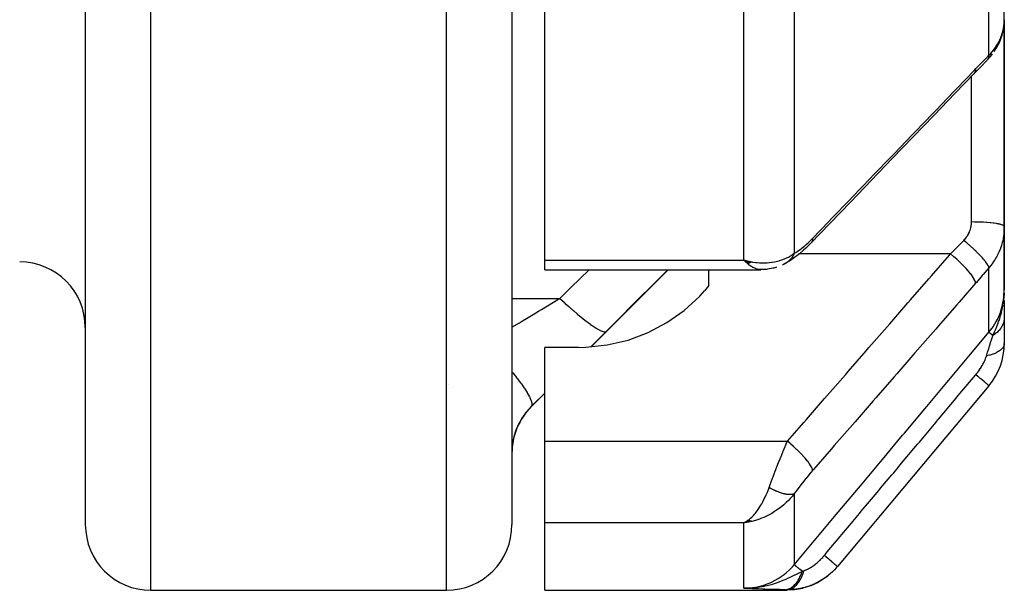
# Model space of a CAD drawing. Units: millimetres. Extents: x -298 to 508, y -323 to 323.
# Drawn here: x 30 to 60, y -105 to -88 of the extents above; entities that cross this region are included whole.
import ezdxf

# ---------------------------------------------------------------- set-up
doc = ezdxf.new("R2010")
doc.units = ezdxf.units.MM
doc.linetypes.add('DASHED', pattern=[9.652, 8.128, -1.524])
doc.layers.add('nevidi', color=4, linetype='DASHED')

msp = doc.modelspace()

# ---------------------------------------------------------------- linework, layer by layer
at = {"color": 2}
for p, q in [((32, -35), (32, -103)), ((32, -35), (32, -103)), ((45, -35), (45, -103)), ((45, -35), (45, -103)), ((46, -94.953), (46, -71.134)), ((60, -87.627), (60, -80.153)), ((59.987, -87.821), (59.99, -87.788)), ((59.998, -87.699), (60, -87.627)), ((60, -87.627), (60, -92.742)), ((60, -92.742), (60, -87.627)), ((59.692, -88.595), (59.693, -88.595)), ((59.479, -88.857), (59.471, -88.866)), ((60, -92.742), (60, -93.925)), ((60, -93.925), (60, -92.742)), ((60, -95.856), (60, -93.925)), ((60, -93.925), (60, -95.856)), ((46, -95.24), (46, -94.953)), ((52.293, -95.011), (52.067, -94.953)), ((52.288, -95.013), (52.067, -94.953)), ((52.284, -95.016), (52.067, -94.953)), ((52.279, -95.018), (52.067, -94.953)), ((52.275, -95.021), (52.067, -94.953)), ((52.27, -95.024), (52.067, -94.953)), ((52.266, -95.026), (52.067, -94.953)), ((52.261, -95.028), (52.067, -94.953)), ((52.257, -95.031), (52.067, -94.953)), ((52.252, -95.033), (52.067, -94.953)), ((52.248, -95.036), (52.067, -94.953)), ((52.243, -95.038), (52.067, -94.953)), ((52.239, -95.04), (52.067, -94.953)), ((52.234, -95.042), (52.067, -94.953)), ((52.23, -95.045), (52.067, -94.953)), ((52.225, -95.047), (52.067, -94.953)), ((52.221, -95.049), (52.067, -94.953)), ((52.216, -95.051), (52.067, -94.953)), ((52.212, -95.053), (52.067, -94.953)), ((52.207, -95.055), (52.067, -94.953)), ((52.203, -95.057), (52.067, -94.953)), ((52.198, -95.059), (52.067, -94.953)), ((52.194, -95.061), (52.067, -94.953)), ((52.189, -95.063), (52.067, -94.953)), ((52.297, -95.008), (52.169, -94.977)), ((52.302, -95.005), (52.25, -94.994)), ((53.355, -95.035), (53.334, -95.049)), ((46, -95.24), (52.58, -95.24)), ((47.419, -97.581), (49.76, -95.24)), ((51, -95.724), (51, -95.24)), ((52.659, -95.235), (52.565, -95.24)), ((51, -95.724), (50.862, -95.883)), ((59.994, -96.104), (59.997, -95.991)), ((59.995, -96.096), (59.998, -95.962)), ((59.996, -96.089), (59.998, -95.945)), ((59.997, -96.074), (60, -95.856)), ((59.997, -96.081), (59.999, -95.933)), ((59.998, -96.066), (60, -95.856)), ((59.999, -96.043), (60, -95.856)), ((60, -96.02), (60, -95.856)), ((60, -96.028), (60, -95.856)), ((60, -96.035), (60, -95.856)), ((60, -95.95), (60, -96.015)), ((59.983, -96.165), (59.983, -96.159)), ((59.984, -96.157), (59.985, -96.138)), ((59.986, -96.15), (59.989, -96.091)), ((59.987, -96.142), (59.99, -96.084)), ((59.989, -96.134), (59.992, -96.068)), ((59.99, -96.127), (59.993, -96.04)), ((59.992, -96.119), (59.995, -96.02)), ((59.993, -96.112), (59.996, -96.004)), ((60, -96.178), (60, -96.698)), ((60, -96.698), (60, -97.486)), ((47.032, -97.603), (46, -97.603)), ((46, -100.464), (46, -97.603)), ((45.586, -99.414), (46, -99)), ((59.532, -98.771), (54.914, -104.274)), ((46, -102.944), (46, -100.464)), ((52.203, -102.878), (52.067, -102.944)), ((52.207, -102.879), (52.067, -102.944)), ((52.212, -102.88), (52.067, -102.944)), ((52.216, -102.882), (52.067, -102.944)), ((52.221, -102.883), (52.067, -102.944)), ((52.225, -102.884), (52.067, -102.944)), ((52.23, -102.886), (52.067, -102.944)), ((52.234, -102.887), (52.067, -102.944)), ((52.239, -102.888), (52.067, -102.944)), ((52.243, -102.889), (52.067, -102.944)), ((52.248, -102.89), (52.067, -102.944)), ((52.252, -102.891), (52.067, -102.944)), ((52.257, -102.892), (52.067, -102.944)), ((52.261, -102.893), (52.067, -102.944)), ((52.266, -102.894), (52.067, -102.944)), ((52.27, -102.895), (52.067, -102.944)), ((52.275, -102.896), (52.067, -102.944)), ((52.279, -102.897), (52.067, -102.944)), ((52.284, -102.897), (52.067, -102.944)), ((52.288, -102.898), (52.067, -102.944)), ((52.293, -102.899), (52.067, -102.944)), ((52.297, -102.899), (52.067, -102.944)), ((52.198, -102.876), (52.107, -102.923)), ((52.194, -102.875), (52.12, -102.915)), ((52.189, -102.873), (52.159, -102.891)), ((46, -105), (46, -102.944)), ((52.302, -102.9), (52.067, -102.944)), ((52.155, -102.931), (52.137, -102.934)), ((34, -105), (43, -105)), ((46, -105), (53.373, -105)), ((52.377, -104.932), (52.067, -104.937)), ((52.37, -104.934), (52.067, -104.937)), ((52.363, -104.935), (52.067, -104.937)), ((52.356, -104.937), (52.067, -104.937)), ((52.349, -104.938), (52.067, -104.937)), ((52.342, -104.939), (52.067, -104.937)), ((52.335, -104.94), (52.067, -104.937)), ((52.328, -104.941), (52.067, -104.937)), ((52.321, -104.942), (52.067, -104.937)), ((52.314, -104.943), (52.067, -104.937)), ((52.307, -104.944), (52.067, -104.937)), ((52.3, -104.945), (52.067, -104.937)), ((52.293, -104.945), (52.067, -104.937)), ((52.279, -104.947), (52.067, -104.937)), ((52.272, -104.947), (52.067, -104.937)), ((52.264, -104.947), (52.067, -104.937)), ((52.257, -104.948), (52.067, -104.937)), ((52.391, -104.929), (52.272, -104.932)), ((52.384, -104.931), (52.272, -104.933)), ((52.397, -104.927), (52.324, -104.93)), ((52.404, -104.925), (52.331, -104.928)), ((52.411, -104.924), (52.356, -104.926)), ((52.418, -104.922), (52.387, -104.923)), ((52.425, -104.919), (52.407, -104.92))]:
    msp.add_line(p, q, dxfattribs=at)
for points in [[(59.693, -88.595), (59.726, -88.546), (59.772, -88.471), (59.813, -88.395), (59.85, -88.317), (59.882, -88.238), (59.905, -88.175), (59.932, -88.094), (59.955, -88.012), (59.972, -87.929), (59.984, -87.846)], [(59.484, -88.852), (59.531, -88.801), (59.589, -88.734), (59.643, -88.665)], [(59.471, -88.866), (59.272, -89.067), (59.073, -89.272)], [(59.073, -89.272), (58.493, -89.874), (57.858, -90.534), (57.223, -91.193), (56.588, -91.852), (55.953, -92.511), (55.319, -93.17), (54.684, -93.83), (54.109, -94.427)], [(54.104, -94.432), (54.033, -94.504), (53.957, -94.578), (53.882, -94.647), (53.757, -94.755), (53.683, -94.816), (53.612, -94.871), (53.481, -94.962), (53.414, -95.004), (53.295, -95.071)], [(52.067, -94.953), (52.155, -94.974), (52.236, -94.991), (52.305, -95.003)], [(53.295, -95.071), (53.289, -95.074), (53.273, -95.082), (53.271, -95.083), (53.242, -95.096)], [(53.062, -95.166), (53.034, -95.176), (53.005, -95.184), (52.976, -95.191), (52.947, -95.196), (52.781, -95.227), (52.757, -95.23), (52.733, -95.233), (52.708, -95.235), (52.684, -95.236), (52.546, -95.236)], [(47.032, -97.603), (47.25, -97.599), (47.9, -97.53), (48.535, -97.38), (49.145, -97.152), (49.718, -96.849), (50.245, -96.477), (50.718, -96.041), (50.862, -95.883)], [(59.991, -96.08), (59.997, -95.992), (59.999, -95.927)], [(52.067, -102.944), (52.107, -102.923), (52.152, -102.896), (52.186, -102.872)], [(54.612, -104.566), (54.551, -104.616), (54.547, -104.619), (54.542, -104.622), (54.337, -104.752), (54.332, -104.755), (54.327, -104.758), (54.106, -104.861), (54.101, -104.863), (54.096, -104.865), (53.864, -104.939), (53.858, -104.94), (53.853, -104.941), (53.613, -104.985), (53.608, -104.986), (53.602, -104.987), (53.373, -105)], [(54.77, -104.429), (54.747, -104.453), (54.743, -104.457), (54.739, -104.46), (54.7, -104.493)], [(52.155, -104.935), (52.272, -104.932), (52.324, -104.929)]]:
    msp.add_lwpolyline(points, dxfattribs=at)
for centre, start, end in [((30, -97), 0, 90), ((58, -97.486), 320, 360), ((47, -100.828), 135, 180), ((34, -103), 180, 270), ((43, -103), 270, 360)]:
    msp.add_arc(centre, 2, start, end, dxfattribs=at)
at = {"layer": 'nevidi', "color": 7, "linetype": 'Continuous'}
for p, q in [((34, -105), (34, -35)), ((43, -105), (43, -35)), ((59.532, -88.711), (59.532, -81.168)), ((53.599, -86.049), (53.599, -94.738)), ((52.067, -94.953), (52.067, -86.545)), ((59.962, -87.952), (59.977, -87.88)), ((59, -92.742), (59, -89.347)), ((59.102, -89.236), (59.073, -89.271)), ((59, -93.786), (59, -92.742)), ((53.746, -94.76), (53.744, -94.76)), ((58.36, -94.76), (53.749, -94.76)), ((46, -94.953), (52.067, -94.953)), ((52.102, -94.988), (52.067, -94.953)), ((59.532, -97.144), (59.532, -95.182)), ((59.999, -95.927), (60, -95.856)), ((45, -96.111), (46.46, -96.111)), ((47.874, -97.118), (47.412, -97.581)), ((43.065, -98.733), (43.066, -98.729)), ((45.586, -99.414), (45.586, -99.405)), ((46, -100.464), (53.391, -100.464)), ((53.599, -102.059), (53.599, -104.222)), ((52.067, -102.944), (46, -102.944)), ((52.137, -102.934), (52.067, -102.944)), ((52.067, -104.937), (52.067, -102.944))]:
    msp.add_line(p, q, dxfattribs=at)
for points in [[(59.979, -87.868), (59.984, -87.835), (59.99, -87.796)], [(59.991, -87.784), (59.997, -87.711), (59.998, -87.699)], [(59.532, -88.711), (59.578, -88.663), (59.587, -88.653), (59.624, -88.61), (59.639, -88.592), (59.647, -88.582), (59.695, -88.52), (59.703, -88.51), (59.747, -88.446), (59.754, -88.435), (59.756, -88.431), (59.794, -88.369), (59.801, -88.358), (59.837, -88.291), (59.843, -88.28), (59.862, -88.24), (59.875, -88.211), (59.88, -88.199), (59.908, -88.129), (59.912, -88.117), (59.936, -88.046), (59.938, -88.04), (59.94, -88.035), (59.959, -87.964)], [(59.126, -89.126), (59.302, -88.944), (59.329, -88.917), (59.51, -88.733), (59.532, -88.711)], [(59.524, -88.769), (59.511, -88.807), (59.508, -88.814), (59.504, -88.822), (59.503, -88.823), (59.484, -88.851)], [(59.532, -88.711), (59.527, -88.754), (59.526, -88.763), (59.525, -88.767)], [(54.157, -94.286), (54.655, -93.769), (54.737, -93.684), (55.29, -93.11), (55.372, -93.024), (55.925, -92.45), (56.007, -92.365), (56.56, -91.791), (56.642, -91.706), (57.194, -91.132), (57.276, -91.047), (57.829, -90.473), (57.911, -90.387), (58.464, -89.814), (58.546, -89.728), (59.099, -89.154), (59.126, -89.126)], [(59.126, -89.126), (59.122, -89.179), (59.122, -89.18), (59.121, -89.185), (59.104, -89.231), (59.104, -89.232), (59.104, -89.232)], [(58.766, -94.346), (58.789, -94.322), (58.793, -94.317), (58.819, -94.286), (58.823, -94.281), (58.848, -94.249), (58.851, -94.244), (58.873, -94.212), (58.877, -94.206), (58.897, -94.173), (58.9, -94.167), (58.918, -94.132), (58.921, -94.127), (58.937, -94.091), (58.94, -94.085), (58.954, -94.049), (58.956, -94.043), (58.968, -94.006), (58.97, -94), (58.98, -93.963), (58.981, -93.957), (58.989, -93.919), (58.99, -93.913), (58.995, -93.875), (58.996, -93.869), (58.999, -93.831), (58.999, -93.824), (59, -93.786)], [(60, -93.925), (59.996, -93.913), (59.994, -93.91), (59.991, -93.907), (59.978, -93.896), (59.974, -93.894), (59.964, -93.888), (59.945, -93.879), (59.938, -93.877), (59.92, -93.871), (59.897, -93.864), (59.889, -93.861), (59.859, -93.854), (59.836, -93.849), (59.825, -93.847), (59.783, -93.839), (59.762, -93.835), (59.749, -93.833), (59.693, -93.825), (59.676, -93.823), (59.662, -93.821), (59.59, -93.813), (59.58, -93.812), (59.565, -93.81), (59.476, -93.803), (59.475, -93.803), (59.459, -93.802), (59.363, -93.796), (59.355, -93.795), (59.346, -93.795), (59.246, -93.79), (59.228, -93.79), (59.226, -93.79), (59.124, -93.787), (59.106, -93.787), (59.094, -93.787), (59.001, -93.786), (59, -93.786)], [(60, -93.925), (59.999, -93.996), (59.998, -94.01), (59.992, -94.096), (59.991, -94.11), (59.984, -94.169), (59.981, -94.195), (59.979, -94.209), (59.964, -94.293), (59.962, -94.307), (59.943, -94.39), (59.939, -94.404), (59.938, -94.409), (59.916, -94.487), (59.912, -94.5), (59.884, -94.582), (59.88, -94.595), (59.862, -94.641), (59.848, -94.675), (59.842, -94.688), (59.806, -94.766), (59.8, -94.778), (59.76, -94.854), (59.756, -94.861), (59.753, -94.867), (59.71, -94.94), (59.702, -94.952), (59.655, -95.023), (59.647, -95.035), (59.624, -95.067), (59.595, -95.104), (59.587, -95.115), (59.532, -95.182)], [(53.599, -94.738), (53.644, -94.714), (53.651, -94.71), (53.703, -94.678), (53.711, -94.673), (53.764, -94.635), (53.772, -94.63), (53.827, -94.588), (53.835, -94.582), (53.892, -94.536), (53.9, -94.529), (53.957, -94.48), (53.965, -94.472), (54.022, -94.42), (54.031, -94.412), (54.088, -94.356), (54.097, -94.347), (54.155, -94.288), (54.157, -94.286)], [(54.157, -94.286), (54.154, -94.335), (54.153, -94.34), (54.152, -94.346), (54.137, -94.388), (54.135, -94.392), (54.135, -94.392), (54.132, -94.397), (54.107, -94.429)], [(58.36, -94.76), (58.535, -94.583), (58.536, -94.581), (58.563, -94.554), (58.744, -94.369), (58.766, -94.346)], [(59.532, -95.182), (59.532, -95.181), (59.526, -95.154), (59.525, -95.152), (59.525, -95.151), (59.524, -95.149), (59.508, -95.114), (59.504, -95.107), (59.504, -95.107), (59.504, -95.106), (59.479, -95.066), (59.474, -95.058), (59.471, -95.054), (59.47, -95.052), (59.44, -95.01), (59.433, -95.001), (59.426, -94.992), (59.425, -94.99), (59.391, -94.948), (59.383, -94.938), (59.369, -94.922), (59.368, -94.921), (59.333, -94.88), (59.324, -94.87), (59.302, -94.846), (59.301, -94.845), (59.266, -94.808), (59.256, -94.796), (59.226, -94.765), (59.224, -94.764), (59.192, -94.731), (59.181, -94.72), (59.141, -94.681), (59.139, -94.679), (59.112, -94.653), (59.099, -94.641), (59.05, -94.594), (59.048, -94.592), (59.027, -94.572), (59.013, -94.56), (58.955, -94.507), (58.953, -94.505), (58.938, -94.492), (58.924, -94.48), (58.856, -94.421), (58.854, -94.419), (58.846, -94.413), (58.832, -94.401), (58.766, -94.346)], [(52.305, -95.003), (52.323, -95.006), (52.415, -95.018), (52.472, -95.024), (52.54, -95.029), (52.669, -95.031), (52.705, -95.031), (52.771, -95.028), (52.913, -95.014), (52.932, -95.011), (52.998, -95), (53.142, -94.965), (53.155, -94.962), (53.217, -94.942), (53.353, -94.887), (53.364, -94.882), (53.422, -94.852), (53.542, -94.78), (53.56, -94.768), (53.599, -94.738)], [(53.599, -94.738), (53.588, -94.762), (53.587, -94.765), (53.571, -94.795), (53.571, -94.796), (53.57, -94.797), (53.567, -94.803), (53.553, -94.826), (53.552, -94.828), (53.534, -94.856), (53.532, -94.859), (53.528, -94.865), (53.523, -94.871), (53.513, -94.885), (53.511, -94.887), (53.491, -94.913), (53.489, -94.915), (53.478, -94.927), (53.473, -94.933), (53.467, -94.939), (53.465, -94.941), (53.443, -94.964), (53.441, -94.966), (53.423, -94.983), (53.417, -94.988), (53.415, -94.989), (53.39, -95.01), (53.388, -95.011), (53.362, -95.03), (53.361, -95.031), (53.36, -95.032)], [(53.391, -100.464), (53.889, -99.893), (53.971, -99.798), (54.524, -99.164), (54.606, -99.07), (55.159, -98.435), (55.241, -98.341), (55.794, -97.707), (55.876, -97.612), (56.428, -96.978), (56.51, -96.884), (57.063, -96.249), (57.145, -96.155), (57.698, -95.521), (57.78, -95.426), (58.333, -94.792), (58.36, -94.76)], [(59.126, -95.651), (59.123, -95.62), (59.122, -95.616), (59.121, -95.615), (59.106, -95.571), (59.104, -95.566), (59.103, -95.565), (59.076, -95.512), (59.073, -95.506), (59.072, -95.505), (59.033, -95.444), (59.028, -95.438), (59.027, -95.436), (58.977, -95.369), (58.972, -95.362), (58.971, -95.36), (58.911, -95.287), (58.905, -95.28), (58.903, -95.278), (58.834, -95.201), (58.827, -95.194), (58.826, -95.192), (58.749, -95.112), (58.742, -95.104), (58.74, -95.102), (58.657, -95.021), (58.649, -95.014), (58.647, -95.012), (58.56, -94.931), (58.551, -94.923), (58.549, -94.921), (58.459, -94.842), (58.45, -94.835), (58.447, -94.833), (58.36, -94.76)], [(52.565, -95.24), (52.533, -95.237), (52.468, -95.224), (52.453, -95.219), (52.419, -95.207), (52.35, -95.176), (52.337, -95.169), (52.304, -95.149), (52.228, -95.097), (52.221, -95.092), (52.186, -95.064), (52.102, -94.988)], [(53.334, -95.049), (53.331, -95.051), (53.304, -95.066), (53.302, -95.068)], [(46.46, -96.111), (46.795, -95.783), (47.35, -95.24)], [(49.743, -95.24), (49.127, -95.859), (48.99, -95.998), (47.961, -97.03), (47.874, -97.118)], [(59.532, -95.182), (59.356, -95.386), (59.329, -95.417), (59.148, -95.626), (59.126, -95.651)], [(59.126, -95.651), (58.628, -96.223), (58.546, -96.317), (57.993, -96.951), (57.911, -97.046), (57.359, -97.68), (57.276, -97.774), (56.724, -98.409), (56.642, -98.503), (56.089, -99.137), (56.007, -99.232), (55.454, -99.866), (55.372, -99.96), (54.82, -100.595), (54.737, -100.689), (54.185, -101.323), (54.157, -101.355)], [(59.532, -97.144), (59.624, -97.026), (59.666, -96.965), (59.672, -96.956), (59.756, -96.815), (59.785, -96.76), (59.79, -96.751), (59.862, -96.588), (59.879, -96.541), (59.883, -96.532), (59.938, -96.351), (59.947, -96.313), (59.95, -96.303), (59.984, -96.105), (59.988, -96.079), (59.989, -96.069), (60, -95.856)], [(45.444, -96.721), (45.64, -96.604), (45.812, -96.501), (45.9, -96.448), (46.268, -96.227), (46.397, -96.149), (46.46, -96.111)], [(46.46, -96.111), (46.585, -96.229), (46.591, -96.235), (46.617, -96.259), (46.625, -96.266), (46.731, -96.363), (46.738, -96.369), (46.802, -96.426), (46.81, -96.433), (46.875, -96.49), (46.881, -96.495), (46.981, -96.581), (46.989, -96.588), (47.014, -96.609), (47.02, -96.614), (47.147, -96.718), (47.152, -96.721), (47.153, -96.722), (47.159, -96.727), (47.273, -96.816), (47.278, -96.82), (47.31, -96.844), (47.317, -96.849), (47.39, -96.902), (47.395, -96.906), (47.454, -96.946), (47.459, -96.95), (47.497, -96.976), (47.502, -96.979), (47.58, -97.028), (47.585, -97.031), (47.593, -97.036), (47.597, -97.038), (47.678, -97.081), (47.681, -97.083), (47.687, -97.086), (47.691, -97.088), (47.749, -97.112), (47.751, -97.113), (47.773, -97.121), (47.776, -97.122), (47.806, -97.128), (47.808, -97.129), (47.836, -97.131), (47.839, -97.131), (47.849, -97.129), (47.85, -97.129), (47.874, -97.118)], [(59.965, -96.292), (59.971, -96.25), (59.972, -96.241), (59.982, -96.171), (59.985, -96.143), (59.991, -96.08)], [(59.649, -97.243), (59.703, -97.127), (59.727, -97.074), (59.75, -97.02), (59.75, -97.019), (59.76, -96.996), (59.773, -96.965), (59.812, -96.862), (59.828, -96.82), (59.839, -96.787), (59.849, -96.759), (59.86, -96.725), (59.889, -96.63), (59.902, -96.583), (59.91, -96.552), (59.912, -96.542), (59.929, -96.474), (59.937, -96.438), (59.961, -96.316)], [(45, -96.988), (45.227, -96.852), (45.315, -96.799), (45.444, -96.721)], [(60, -96.698), (60, -96.717), (60, -96.718), (59.998, -96.747), (59.998, -96.748), (59.996, -96.759), (59.996, -96.762), (59.994, -96.777), (59.994, -96.779), (59.988, -96.807), (59.988, -96.809), (59.983, -96.828), (59.983, -96.831), (59.981, -96.837), (59.981, -96.839), (59.972, -96.867), (59.971, -96.868), (59.961, -96.896), (59.961, -96.897), (59.96, -96.898), (59.96, -96.9), (59.948, -96.925), (59.948, -96.927), (59.934, -96.954), (59.933, -96.955), (59.929, -96.963), (59.928, -96.966), (59.918, -96.982), (59.917, -96.983), (59.901, -97.009), (59.9, -97.011), (59.888, -97.027), (59.886, -97.029), (59.881, -97.036), (59.88, -97.038), (59.86, -97.063), (59.859, -97.064), (59.839, -97.088), (59.838, -97.089), (59.837, -97.09), (59.837, -97.09), (59.814, -97.114), (59.813, -97.115), (59.789, -97.138), (59.787, -97.139), (59.782, -97.144), (59.779, -97.147), (59.762, -97.162), (59.76, -97.163), (59.734, -97.184), (59.732, -97.185), (59.717, -97.197), (59.714, -97.199), (59.704, -97.206), (59.703, -97.207), (59.674, -97.227), (59.672, -97.228), (59.649, -97.243)], [(53.599, -104.222), (54.208, -103.496), (54.267, -103.426), (54.882, -102.692), (54.94, -102.622), (55.555, -101.889), (55.614, -101.819), (56.229, -101.085), (56.287, -101.015), (56.903, -100.281), (56.961, -100.212), (57.576, -99.478), (57.635, -99.408), (58.25, -98.674), (58.309, -98.604), (58.924, -97.87), (58.982, -97.801), (59.532, -97.144)], [(59.649, -97.243), (59.645, -97.239), (59.64, -97.235), (59.604, -97.205), (59.602, -97.203), (59.598, -97.2), (59.594, -97.196), (59.567, -97.174), (59.565, -97.172), (59.563, -97.17), (59.56, -97.168), (59.543, -97.153), (59.542, -97.152), (59.541, -97.152), (59.539, -97.15), (59.532, -97.145), (59.532, -97.144)], [(59.455, -97.867), (59.491, -97.752), (59.502, -97.718), (59.507, -97.701), (59.525, -97.645), (59.553, -97.554), (59.554, -97.552), (59.559, -97.536), (59.594, -97.42), (59.602, -97.395), (59.607, -97.38), (59.608, -97.376), (59.647, -97.25), (59.649, -97.243)], [(60, -97.486), (59.995, -97.527), (59.994, -97.534), (59.993, -97.536), (59.975, -97.579), (59.972, -97.586), (59.971, -97.588), (59.941, -97.631), (59.935, -97.637), (59.933, -97.639), (59.891, -97.68), (59.884, -97.686), (59.881, -97.688), (59.828, -97.726), (59.819, -97.732), (59.816, -97.733), (59.752, -97.768), (59.741, -97.773), (59.737, -97.775), (59.664, -97.806), (59.652, -97.811), (59.648, -97.812), (59.566, -97.839), (59.552, -97.843), (59.548, -97.844), (59.459, -97.866), (59.455, -97.867)], [(59.132, -98.435), (59.162, -98.398), (59.166, -98.393), (59.2, -98.349), (59.203, -98.344), (59.229, -98.309), (59.235, -98.3), (59.239, -98.295), (59.269, -98.251), (59.272, -98.246), (59.301, -98.201), (59.303, -98.196), (59.306, -98.191), (59.33, -98.151), (59.333, -98.146), (59.357, -98.101), (59.36, -98.097), (59.382, -98.052), (59.384, -98.047), (59.404, -98.004), (59.406, -97.999), (59.418, -97.971), (59.424, -97.957), (59.426, -97.952), (59.441, -97.911), (59.443, -97.906), (59.445, -97.9), (59.455, -97.867)], [(45, -98.355), (45.023, -98.382), (45.136, -98.522), (45.142, -98.529), (45.162, -98.554), (45.263, -98.687), (45.268, -98.694), (45.286, -98.718), (45.372, -98.841), (45.376, -98.847), (45.391, -98.869), (45.462, -98.982), (45.465, -98.987), (45.477, -99.007), (45.531, -99.106), (45.534, -99.111), (45.542, -99.128), (45.578, -99.213), (45.58, -99.217), (45.585, -99.231), (45.602, -99.3), (45.603, -99.303), (45.605, -99.314), (45.604, -99.365), (45.604, -99.368), (45.602, -99.376), (45.586, -99.405)], [(54.516, -103.939), (54.547, -103.901), (54.607, -103.83), (54.997, -103.366), (55.054, -103.297), (55.222, -103.097), (55.281, -103.027), (55.586, -102.663), (55.643, -102.595), (55.897, -102.292), (55.955, -102.223), (56.175, -101.961), (56.232, -101.892), (56.571, -101.488), (56.629, -101.42), (56.764, -101.258), (56.821, -101.19), (57.246, -100.683), (57.302, -100.616), (57.353, -100.555), (57.411, -100.487), (57.921, -99.878), (57.942, -99.854), (57.976, -99.813), (58, -99.785), (58.532, -99.151), (58.589, -99.082), (58.597, -99.073), (58.65, -99.009), (59.121, -98.448), (59.132, -98.435)], [(59.532, -98.771), (59.532, -98.771), (59.528, -98.768), (59.527, -98.767), (59.526, -98.766), (59.513, -98.755), (59.511, -98.754), (59.509, -98.751), (59.487, -98.733), (59.485, -98.731), (59.48, -98.727), (59.45, -98.702), (59.447, -98.7), (59.441, -98.695), (59.403, -98.663), (59.399, -98.66), (59.393, -98.654), (59.347, -98.616), (59.342, -98.612), (59.334, -98.605), (59.282, -98.561), (59.277, -98.556), (59.268, -98.549), (59.209, -98.5), (59.203, -98.495), (59.194, -98.487), (59.132, -98.435)], [(46, -98.993), (45.649, -99.343), (45.586, -99.405)], [(45.586, -99.405), (45.521, -99.472), (45.508, -99.487), (45.452, -99.552), (45.436, -99.572), (45.423, -99.587), (45.358, -99.675), (45.347, -99.69), (45.293, -99.772), (45.288, -99.781), (45.278, -99.797), (45.226, -99.89), (45.217, -99.906), (45.172, -99.998), (45.167, -100.01), (45.165, -100.014), (45.127, -100.105), (45.121, -100.122), (45.09, -100.211), (45.085, -100.227), (45.075, -100.259), (45.059, -100.315), (45.055, -100.33), (45.036, -100.415), (45.033, -100.43), (45.019, -100.51), (45.019, -100.514), (45.017, -100.524), (45.008, -100.6), (45.007, -100.613), (45.002, -100.685), (45.001, -100.697), (45, -100.763)], [(52.833, -101.871), (52.865, -101.783), (52.878, -101.748), (52.885, -101.728), (52.937, -101.588), (52.944, -101.567), (52.953, -101.544), (52.997, -101.427), (53.005, -101.407), (53.048, -101.296), (53.06, -101.266), (53.068, -101.245), (53.124, -101.104), (53.133, -101.083), (53.148, -101.044), (53.19, -100.942), (53.198, -100.922), (53.252, -100.79), (53.256, -100.783), (53.264, -100.762), (53.322, -100.625), (53.331, -100.604), (53.358, -100.541), (53.389, -100.469), (53.391, -100.464)], [(54.157, -101.355), (54.154, -101.324), (54.153, -101.32), (54.152, -101.316), (54.137, -101.275), (54.135, -101.27), (54.133, -101.265), (54.107, -101.216), (54.104, -101.21), (54.1, -101.204), (54.064, -101.148), (54.059, -101.141), (54.055, -101.135), (54.009, -101.073), (54.003, -101.066), (53.998, -101.059), (53.942, -100.992), (53.936, -100.984), (53.929, -100.976), (53.866, -100.906), (53.858, -100.897), (53.851, -100.89), (53.781, -100.817), (53.773, -100.808), (53.765, -100.8), (53.689, -100.726), (53.68, -100.717), (53.672, -100.709), (53.592, -100.636), (53.582, -100.627), (53.574, -100.619), (53.491, -100.547), (53.481, -100.538), (53.472, -100.531), (53.391, -100.464)], [(54.157, -101.355), (54.105, -101.415), (54.097, -101.425), (54.039, -101.494), (54.03, -101.504), (53.973, -101.573), (53.964, -101.584), (53.907, -101.654), (53.899, -101.664), (53.842, -101.735), (53.834, -101.745), (53.78, -101.816), (53.771, -101.826), (53.718, -101.896), (53.71, -101.907), (53.659, -101.977), (53.651, -101.987), (53.601, -102.056), (53.599, -102.059)], [(52.186, -102.872), (52.232, -102.837), (52.27, -102.805), (52.304, -102.773), (52.354, -102.722), (52.386, -102.687), (52.419, -102.647), (52.472, -102.579), (52.5, -102.54), (52.533, -102.492), (52.584, -102.411), (52.611, -102.364), (52.642, -102.308), (52.687, -102.22), (52.716, -102.16), (52.745, -102.096), (52.781, -102.009), (52.813, -101.926), (52.833, -101.871)], [(53.599, -102.059), (53.59, -102.064), (53.588, -102.065), (53.573, -102.071), (53.571, -102.072), (53.567, -102.073), (53.563, -102.074), (53.555, -102.077), (53.553, -102.077), (53.535, -102.082), (53.534, -102.082), (53.523, -102.084), (53.519, -102.084), (53.514, -102.085), (53.513, -102.085), (53.492, -102.087), (53.491, -102.087), (53.473, -102.088), (53.469, -102.088), (53.468, -102.088), (53.467, -102.088), (53.445, -102.088), (53.443, -102.088), (53.419, -102.087), (53.417, -102.086), (53.411, -102.086), (53.392, -102.084), (53.39, -102.084), (53.365, -102.08), (53.362, -102.08), (53.355, -102.079), (53.349, -102.078), (53.336, -102.075), (53.334, -102.075), (53.306, -102.069), (53.304, -102.068), (53.289, -102.065), (53.282, -102.063), (53.276, -102.061), (53.273, -102.061), (53.244, -102.053), (53.242, -102.052), (53.218, -102.045), (53.212, -102.043), (53.211, -102.043), (53.21, -102.042), (53.179, -102.032), (53.177, -102.031), (53.146, -102.02), (53.143, -102.019), (53.136, -102.017), (53.111, -102.007), (53.109, -102.006), (53.077, -101.993), (53.074, -101.992), (53.066, -101.988), (53.058, -101.985), (53.042, -101.978), (53.039, -101.977), (53.006, -101.962), (53.004, -101.96), (52.986, -101.952), (52.978, -101.948), (52.971, -101.945), (52.968, -101.943), (52.935, -101.927), (52.932, -101.925), (52.905, -101.911), (52.898, -101.907), (52.897, -101.907), (52.896, -101.906), (52.862, -101.888), (52.859, -101.886), (52.833, -101.871)], [(53.599, -102.059), (53.542, -102.13), (53.48, -102.201), (53.422, -102.261), (53.353, -102.329), (53.278, -102.397), (53.217, -102.448), (53.142, -102.506), (53.063, -102.562), (52.998, -102.605), (52.913, -102.657), (52.837, -102.698), (52.771, -102.732), (52.669, -102.779), (52.607, -102.805), (52.54, -102.83), (52.415, -102.871), (52.374, -102.883), (52.305, -102.901), (52.155, -102.931)], [(53.89, -104.407), (53.906, -104.401), (53.908, -104.4), (53.931, -104.392), (53.933, -104.391), (53.956, -104.382), (53.958, -104.381), (53.982, -104.37), (53.984, -104.369), (54.008, -104.358), (54.011, -104.356), (54.036, -104.344), (54.038, -104.342), (54.048, -104.337), (54.063, -104.328), (54.066, -104.327), (54.091, -104.312), (54.094, -104.31), (54.12, -104.294), (54.123, -104.292), (54.148, -104.275), (54.151, -104.273), (54.177, -104.255), (54.18, -104.253), (54.18, -104.253), (54.207, -104.234), (54.21, -104.232), (54.236, -104.211), (54.239, -104.209), (54.265, -104.188), (54.268, -104.185), (54.295, -104.163), (54.298, -104.161), (54.324, -104.137), (54.327, -104.135), (54.353, -104.111), (54.356, -104.108), (54.382, -104.084), (54.385, -104.081), (54.41, -104.055), (54.413, -104.053), (54.438, -104.026), (54.441, -104.023), (54.466, -103.997), (54.468, -103.994), (54.493, -103.966), (54.495, -103.963), (54.516, -103.939)], [(54.914, -104.274), (54.912, -104.272), (54.91, -104.27), (54.909, -104.269), (54.899, -104.261), (54.894, -104.257), (54.892, -104.255), (54.875, -104.241), (54.867, -104.234), (54.864, -104.232), (54.84, -104.212), (54.83, -104.203), (54.826, -104.2), (54.795, -104.174), (54.782, -104.163), (54.778, -104.159), (54.74, -104.128), (54.725, -104.115), (54.72, -104.111), (54.677, -104.075), (54.66, -104.06), (54.654, -104.055), (54.606, -104.015), (54.587, -103.999), (54.58, -103.994), (54.528, -103.949), (54.516, -103.939)], [(52.067, -104.937), (52.155, -104.936), (52.272, -104.927), (52.286, -104.925), (52.415, -104.907), (52.492, -104.892), (52.506, -104.889), (52.669, -104.845), (52.706, -104.832), (52.72, -104.828), (52.913, -104.75), (52.913, -104.75), (52.926, -104.743), (53.11, -104.644), (53.122, -104.636), (53.142, -104.624), (53.293, -104.517), (53.305, -104.508), (53.353, -104.469), (53.461, -104.371), (53.471, -104.361), (53.542, -104.288), (53.599, -104.222)], [(54.914, -104.274), (54.879, -104.315), (54.874, -104.321), (54.824, -104.375), (54.818, -104.381), (54.811, -104.388), (54.766, -104.433), (54.76, -104.438), (54.753, -104.445), (54.706, -104.488), (54.7, -104.493), (54.644, -104.54), (54.638, -104.545), (54.62, -104.559), (54.58, -104.59), (54.574, -104.595), (54.557, -104.607), (54.514, -104.637), (54.508, -104.641), (54.447, -104.681), (54.441, -104.685), (54.406, -104.706), (54.378, -104.723), (54.371, -104.726), (54.342, -104.743), (54.308, -104.761), (54.301, -104.765), (54.237, -104.796), (54.23, -104.8), (54.171, -104.826), (54.165, -104.828), (54.158, -104.831), (54.111, -104.85), (54.092, -104.857), (54.086, -104.86), (54.02, -104.883), (54.013, -104.885), (53.946, -104.906), (53.94, -104.908), (53.918, -104.914), (53.873, -104.925), (53.87, -104.926), (53.866, -104.927), (53.8, -104.942), (53.793, -104.944), (53.728, -104.956), (53.721, -104.957), (53.655, -104.967), (53.65, -104.967), (53.648, -104.968), (53.62, -104.971), (53.584, -104.975), (53.577, -104.976), (53.514, -104.98), (53.507, -104.981), (53.444, -104.983), (53.437, -104.983), (53.394, -104.984)], [(53.84, -104.423), (53.838, -104.422), (53.777, -104.371), (53.774, -104.368), (53.771, -104.366), (53.768, -104.363), (53.717, -104.32), (53.714, -104.318), (53.712, -104.316), (53.71, -104.314), (53.669, -104.28), (53.666, -104.278), (53.665, -104.276), (53.663, -104.275), (53.633, -104.25), (53.631, -104.248), (53.63, -104.247), (53.628, -104.246), (53.609, -104.23), (53.608, -104.229), (53.608, -104.229), (53.607, -104.228), (53.6, -104.222), (53.599, -104.222)], [(52.439, -104.917), (52.495, -104.909), (52.622, -104.888), (52.681, -104.876), (52.718, -104.868), (52.771, -104.855), (52.775, -104.854), (52.94, -104.809), (53.003, -104.789), (53.09, -104.759), (53.09, -104.759), (53.164, -104.732), (53.294, -104.68), (53.372, -104.647), (53.374, -104.647), (53.389, -104.64), (53.491, -104.594), (53.557, -104.563), (53.618, -104.533), (53.624, -104.53), (53.626, -104.529), (53.792, -104.447), (53.794, -104.446), (53.84, -104.423)], [(53.331, -104.982), (53.333, -104.981), (53.356, -104.979), (53.358, -104.978), (53.381, -104.974), (53.382, -104.974), (53.382, -104.974), (53.383, -104.973), (53.407, -104.967), (53.409, -104.967), (53.432, -104.959), (53.434, -104.958), (53.453, -104.95), (53.455, -104.949), (53.457, -104.948), (53.459, -104.948), (53.481, -104.936), (53.483, -104.935), (53.506, -104.923), (53.507, -104.921), (53.523, -104.911), (53.525, -104.91), (53.53, -104.907), (53.531, -104.906), (53.553, -104.89), (53.555, -104.889), (53.576, -104.871), (53.578, -104.869), (53.59, -104.858), (53.592, -104.857), (53.599, -104.85), (53.6, -104.849), (53.621, -104.828), (53.622, -104.827), (53.642, -104.804), (53.644, -104.803), (53.653, -104.792), (53.654, -104.79), (53.663, -104.779), (53.665, -104.777), (53.683, -104.752), (53.685, -104.75), (53.703, -104.724), (53.704, -104.722), (53.71, -104.712), (53.712, -104.71), (53.722, -104.694), (53.723, -104.692), (53.74, -104.663), (53.741, -104.661), (53.757, -104.631), (53.758, -104.629), (53.762, -104.622), (53.763, -104.619), (53.773, -104.597), (53.775, -104.595), (53.789, -104.563), (53.79, -104.561), (53.804, -104.527), (53.805, -104.525), (53.806, -104.521), (53.807, -104.519), (53.818, -104.491), (53.819, -104.488), (53.831, -104.453), (53.831, -104.451), (53.84, -104.423)], [(53.386, -104.984), (53.397, -104.983), (53.449, -104.975), (53.45, -104.975), (53.468, -104.97), (53.519, -104.951), (53.52, -104.95), (53.537, -104.942), (53.587, -104.911), (53.588, -104.91), (53.604, -104.898), (53.651, -104.857), (53.653, -104.855), (53.668, -104.839), (53.712, -104.788), (53.713, -104.786), (53.727, -104.767), (53.767, -104.706), (53.768, -104.704), (53.781, -104.682), (53.816, -104.613), (53.817, -104.611), (53.828, -104.586), (53.858, -104.51), (53.859, -104.507), (53.868, -104.48), (53.89, -104.407)], [(53.84, -104.423), (53.842, -104.423), (53.862, -104.416), (53.863, -104.416), (53.865, -104.415), (53.889, -104.407), (53.89, -104.407)], [(53.314, -104.982), (53.152, -104.979), (53.085, -104.978), (52.919, -104.974), (52.857, -104.972), (52.702, -104.967), (52.644, -104.965), (52.5, -104.96), (52.444, -104.957), (52.307, -104.951)], [(52.324, -104.929), (52.418, -104.919), (52.43, -104.918)], [(53.386, -104.984), (53.353, -104.983), (53.35, -104.983), (53.333, -104.983)], [(53.373, -105), (53.376, -104.997), (53.376, -104.996), (53.385, -104.985)]]:
    msp.add_lwpolyline(points, dxfattribs=at)

doc.saveas('drawing.dxf')
